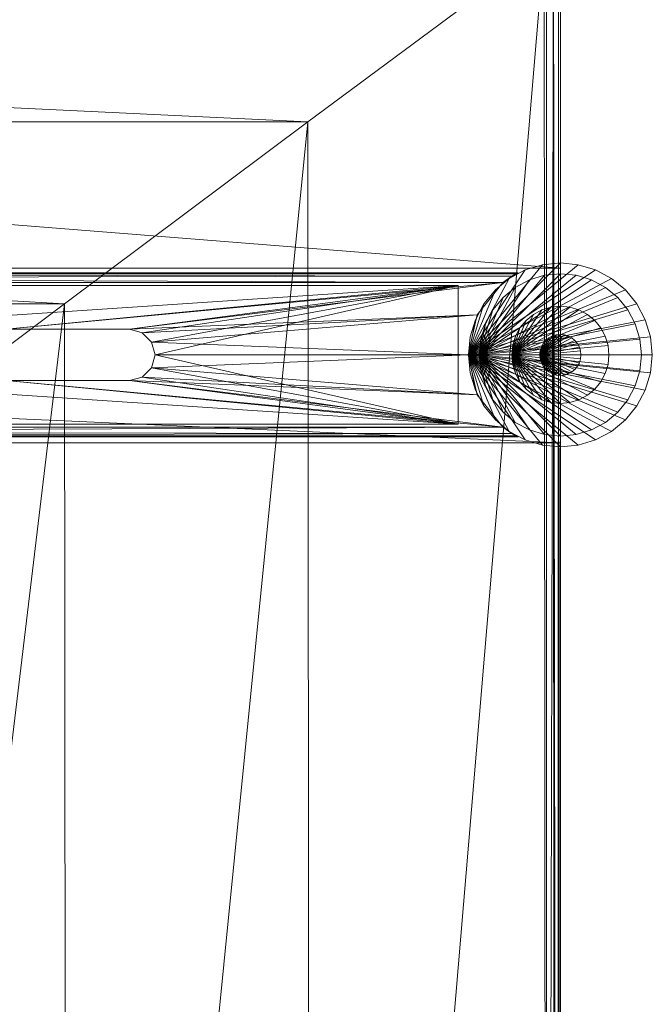
# Model space of a CAD drawing. Units: inches. Extents: x -50 to 237, y 0 to 821.
# Drawn here: x 233 to 237, y 629 to 635 of the extents above; entities that cross this region are included whole.
import ezdxf

# ---------------------------------------------------------------- set-up
doc = ezdxf.new("R2010")
doc.units = ezdxf.units.IN
doc.header["$MEASUREMENT"] = 0
doc.layers.add('CET Default', color=7, linetype='Continuous')

# ---------------------------------------------------------------- blocks, each defined once
blk = doc.blocks.new('*C192')
at = {"layer": 'CET Default', "linetype": 'Continuous', "lineweight": 0}
mesh = blk.add_polyface(dxfattribs=at)
corners = [(0.0847, -5.9376, 16.8346), (0.0376, -5.875, 16.8057), (0.0415, -23.968, 16.8093), (0.0172, -5.875, 16.7796), (0.0108, -23.9259, 16.7672), (0.0044, -5.875, 16.7491), (0, -23.875, 16.7163), (0, -5.875, 16.7163), (0.0847, -23.9364, 16.8346), (0.0168, -23.9375, 11.8057), (0.0625, -23.9833, 11.8057), (0.0803, -23.9917, 16.7705), (0.125, -24, 11.8057), (0.125, -24, 16.7257), (0, -23.875, 11.8057), (0, -20.9045, 14.3057), (0, -21.969, 14.3057), (0, -21.969, 11.8057), (0, -5.875, 11.8057), (0, -20.9045, 11.8057), (24, -5.875, 16.7163), (24, -5.875, 11.8057), (23.9624, -5.875, 16.8057), (23.9956, -5.875, 16.7491), (23.9828, -5.875, 16.7796), (23.9585, -23.968, 16.8093), (23.9153, -23.9363, 16.8346), (0.0985, -23.9272, 16.8393), (23.9015, -23.9272, 16.8393), (23.9197, -23.9917, 16.7705), (23.875, -24, 16.7257), (1.5249, -7.0067, 17.2919), (1.5374, -22.859, 17.2956), (3.0086, -8.1159, 17.6965), (3.0195, -21.7509, 17.6992), (4.5212, -9.2537, 18.0419), (4.5305, -20.6144, 18.0438), (6.0481, -10.4077, 18.3238), (6.0555, -19.4616, 18.325), (7.5746, -11.5659, 18.54), (7.5801, -18.3049, 18.5406), (9.0856, -12.7155, 18.6907), (9.0892, -17.1568, 18.691), (10.5659, -13.8436, 18.7778), (10.5676, -16.03, 18.7778), (12, -14.9375, 18.8057), (22.4626, -22.859, 17.2956), (20.9805, -21.7509, 17.6992), (19.4696, -20.6144, 18.0438), (17.9445, -19.4616, 18.325), (16.4199, -18.3049, 18.5406), (14.9108, -17.1568, 18.691), (13.4324, -16.03, 18.7778), (23.9153, -5.9376, 16.8346), (22.4751, -7.0067, 17.2919), (20.9914, -8.1159, 17.6965), (19.4788, -9.2536, 18.0419), (17.9519, -10.4077, 18.3238), (16.4254, -11.5659, 18.54), (14.9144, -12.7154, 18.6907), (13.4341, -13.8436, 18.7778), (23.9892, -23.9259, 16.7672), (24, -23.875, 16.7163), (23.875, -24, 11.8057), (24, -20.9045, 14.3057), (24, -21.969, 14.3057), (24, -23.875, 11.8057), (24, -21.969, 11.8057), (24, -20.9045, 11.8057), (23.9375, -23.9832, 11.8057), (23.9833, -23.9375, 11.8057)]
mesh.append_faces([[corners[k] for k in face] for face in [(0, 1, 2, 0), (2, 1, 3, 2), (2, 3, 4, 2), (4, 3, 5, 4), (4, 5, 6, 4), (6, 5, 7, 6), (2, 8, 0, 2), (4, 9, 2, 4), (2, 9, 10, 2), (2, 10, 11, 2), (11, 10, 12, 11), (11, 12, 13, 11), (6, 14, 4, 6), (4, 14, 9, 4), (8, 27, 0, 8), (43, 44, 45, 43), (44, 52, 45, 44), (26, 53, 28, 26), (52, 60, 45, 52), (26, 25, 53, 26), (53, 25, 22, 53), (22, 25, 24, 22), (24, 25, 61, 24), (24, 61, 23, 24), (23, 61, 62, 23), (23, 62, 20, 23), (29, 69, 25, 29), (25, 69, 70, 25), (25, 70, 61, 25), (61, 70, 66, 61), (61, 66, 62, 61), (30, 63, 29, 30), (29, 63, 69, 29), (43, 45, 60, 43)]])
mesh.append_faces([[corners[k] for k in face] for face in [(12, 14, 66, 12)]], dxfattribs={"vtx0": -1, "vtx1": -1, "vtx2": -1, "vtx3": -1})
mesh.append_faces([[corners[k] for k in face] for face in [(7, 15, 6, 7), (6, 16, 14, 6), (7, 20, 18, 7), (64, 62, 65, 64), (12, 66, 63, 12)]], dxfattribs={"vtx0": -1, "vtx1": -1, "vtx3": -1})
mesh.append_faces([[corners[k] for k in face] for face in [(6, 15, 16, 6), (64, 20, 62, 64), (65, 62, 66, 65), (12, 9, 14, 12), (66, 14, 17, 66), (63, 66, 70, 63)]], dxfattribs={"vtx0": -1, "vtx2": -1, "vtx3": -1})
mesh.append_faces([[corners[k] for k in face] for face in [(14, 16, 17, 14), (15, 18, 19, 15), (5, 1, 7, 5), (18, 20, 21, 18), (23, 22, 24, 23), (8, 25, 26, 8), (27, 26, 28, 27), (25, 11, 29, 25), (29, 13, 30, 29), (31, 27, 32, 31), (33, 32, 34, 33), (35, 34, 36, 35), (37, 36, 38, 37), (39, 38, 40, 39), (41, 40, 42, 41), (43, 42, 44, 43), (32, 28, 46, 32), (34, 46, 47, 34), (36, 47, 48, 36), (38, 48, 49, 38), (40, 49, 50, 40), (42, 50, 51, 42), (44, 51, 52, 44), (28, 54, 46, 28), (46, 55, 47, 46), (47, 56, 48, 47), (48, 57, 49, 48), (49, 58, 50, 49), (50, 59, 51, 50), (51, 60, 52, 51), (30, 12, 63, 30), (65, 66, 67, 65), (53, 1, 0, 53), (31, 55, 54, 31), (55, 35, 56, 55), (57, 35, 37, 57), (58, 37, 39, 58), (41, 60, 59, 41), (66, 17, 67, 66), (63, 70, 69, 63), (68, 18, 21, 68), (64, 19, 68, 64), (65, 15, 64, 65), (67, 16, 65, 67)]], dxfattribs={"vtx0": -1, "vtx3": -1})
mesh.append_faces([[corners[k] for k in face] for face in [(20, 22, 23, 20), (2, 25, 8, 2), (8, 26, 27, 8), (2, 11, 25, 2), (0, 27, 31, 0), (31, 32, 33, 31), (33, 34, 35, 33), (35, 36, 37, 35), (37, 38, 39, 37), (39, 40, 41, 39), (41, 42, 43, 41), (27, 28, 32, 27), (32, 46, 34, 32), (34, 47, 36, 34), (36, 48, 38, 36), (38, 49, 40, 38), (40, 50, 42, 40), (42, 51, 44, 42), (13, 12, 30, 13), (22, 1, 53, 22), (33, 55, 31, 33), (33, 35, 55, 33), (56, 35, 57, 56), (57, 37, 58, 57), (43, 60, 41, 43), (10, 9, 12, 10), (19, 18, 68, 19), (15, 19, 64, 15), (16, 15, 65, 16), (17, 16, 67, 17)]], dxfattribs={"vtx1": -1})
mesh.append_faces([[corners[k] for k in face] for face in [(7, 18, 15, 7), (7, 1, 20, 7), (21, 20, 64, 21)]], dxfattribs={"vtx1": -1, "vtx2": -1})
mesh.append_faces([[corners[k] for k in face] for face in [(5, 3, 1, 5), (1, 22, 20, 1), (29, 11, 13, 29), (28, 53, 54, 28), (46, 54, 55, 46), (47, 55, 56, 47), (48, 56, 57, 48), (49, 57, 58, 49), (50, 58, 59, 50), (51, 59, 60, 51), (64, 68, 21, 64), (53, 0, 31, 53), (31, 54, 53, 31), (58, 39, 41, 58), (41, 59, 58, 41)]], dxfattribs={"vtx2": -1})
mesh = blk.add_polyface(dxfattribs=at)
corners = [(0.5492, -21.3312, 0.3963), (0.56, -21.4405, 14.3025), (0.56, -21.4405, 0.3963), (0.5492, -21.3312, 14.3025), (0.5174, -21.2262, 0.3963), (0.5174, -21.2262, 14.3025), (0.4656, -21.1294, 0.3963), (0.4656, -21.1294, 14.3025), (0.396, -21.0445, 0.3963), (0.396, -21.0445, 14.3025), (0.3111, -20.9749, 0.3963), (0.3111, -20.9749, 14.3025), (0.2143, -20.9231, 0.3963), (0.2143, -20.9231, 14.3025), (0.1093, -20.8913, 0.3963), (0.1093, -20.8913, 14.3025), (0, -20.8805, 0.3963), (0, -20.8805, 14.3025), (-0.1092, -20.8913, 0.3963), (-0.1092, -20.8913, 14.3025), (-0.2143, -20.9231, 0.3963), (-0.2143, -20.9231, 14.3025), (-0.3111, -20.9749, 0.3963), (-0.3111, -20.9749, 14.3025), (-0.396, -21.0445, 0.3963), (-0.396, -21.0445, 14.3025), (-0.4656, -21.1294, 0.3963), (-0.4656, -21.1294, 14.3025), (-0.5174, -21.2262, 0.3963), (-0.5174, -21.2262, 14.3025), (-0.5492, -21.3312, 0.3963), (-0.5492, -21.3312, 14.3025), (-0.56, -21.4405, 0.3963), (-0.56, -21.4405, 14.3025), (-0.5492, -21.5497, 0.3963), (-0.5492, -21.5497, 14.3025), (-0.5174, -21.6548, 0.3963), (-0.5174, -21.6548, 14.3025), (-0.4656, -21.7516, 0.3963), (-0.4656, -21.7516, 14.3025), (-0.396, -21.8365, 0.3963), (-0.396, -21.8365, 14.3025), (-0.3111, -21.9061, 0.3963), (-0.3111, -21.9061, 14.3025), (-0.2143, -21.9579, 0.3963), (-0.2143, -21.9579, 14.3025), (-0.1092, -21.9897, 0.3963), (-0.1092, -21.9897, 14.3025), (0, -22.0005, 0.3963), (0, -22.0005, 14.3025), (0.1093, -21.9897, 0.3963), (0.1093, -21.9897, 14.3025), (0.2143, -21.9579, 0.3963), (0.2143, -21.9579, 14.3025), (0.3111, -21.9061, 0.3963), (0.3111, -21.9061, 14.3025), (0.396, -21.8365, 0.3963), (0.396, -21.8365, 14.3025), (0.4656, -21.7516, 0.3963), (0.4656, -21.7516, 14.3025), (0.5174, -21.6548, 0.3963), (0.5174, -21.6548, 14.3025), (0.5492, -21.5497, 0.3963), (0.5492, -21.5497, 14.3025)]
mesh.append_faces([[corners[k] for k in face] for face in [(1, 5, 7, 1), (1, 7, 9, 1), (1, 9, 11, 1), (1, 11, 13, 1), (1, 13, 15, 1), (1, 15, 17, 1), (1, 17, 19, 1), (1, 19, 21, 1), (1, 21, 23, 1), (1, 23, 25, 1), (1, 25, 27, 1), (1, 27, 29, 1), (1, 29, 31, 1), (1, 31, 33, 1), (1, 33, 35, 1), (1, 35, 37, 1), (1, 37, 39, 1), (1, 39, 41, 1), (1, 41, 43, 1), (1, 43, 45, 1), (1, 45, 47, 1), (1, 47, 49, 1), (1, 49, 51, 1), (1, 51, 53, 1), (1, 53, 55, 1), (1, 55, 57, 1), (1, 57, 59, 1), (1, 59, 61, 1)]], dxfattribs={"vtx0": -1, "vtx2": -1, "vtx3": -1})
mesh.append_faces([[corners[k] for k in face] for face in [(0, 1, 2, 0), (4, 3, 0, 4), (6, 5, 4, 6), (8, 7, 6, 8), (10, 9, 8, 10), (12, 11, 10, 12), (14, 13, 12, 14), (16, 15, 14, 16), (18, 17, 16, 18), (20, 19, 18, 20), (22, 21, 20, 22), (24, 23, 22, 24), (26, 25, 24, 26), (28, 27, 26, 28), (30, 29, 28, 30), (32, 31, 30, 32), (34, 33, 32, 34), (36, 35, 34, 36), (38, 37, 36, 38), (40, 39, 38, 40), (42, 41, 40, 42), (44, 43, 42, 44), (46, 45, 44, 46), (48, 47, 46, 48), (50, 49, 48, 50), (52, 51, 50, 52), (54, 53, 52, 54), (56, 55, 54, 56), (58, 57, 56, 58), (60, 59, 58, 60), (1, 61, 63, 1), (62, 61, 60, 62), (2, 63, 62, 2)]], dxfattribs={"vtx0": -1, "vtx3": -1})
mesh.append_faces([[corners[k] for k in face] for face in [(62, 60, 2, 62)]], dxfattribs={"vtx1": -1})
mesh.append_faces([[corners[k] for k in face] for face in [(6, 4, 2, 6), (8, 6, 2, 8), (10, 8, 2, 10), (12, 10, 2, 12), (14, 12, 2, 14), (16, 14, 2, 16), (18, 16, 2, 18), (20, 18, 2, 20), (22, 20, 2, 22), (24, 22, 2, 24), (26, 24, 2, 26), (28, 26, 2, 28), (30, 28, 2, 30), (32, 30, 2, 32), (34, 32, 2, 34), (36, 34, 2, 36), (38, 36, 2, 38), (40, 38, 2, 40), (42, 40, 2, 42), (44, 42, 2, 44), (46, 44, 2, 46), (48, 46, 2, 48), (50, 48, 2, 50), (52, 50, 2, 52), (54, 52, 2, 54), (56, 54, 2, 56), (58, 56, 2, 58), (60, 58, 2, 60)]], dxfattribs={"vtx1": -1, "vtx2": -1})
mesh.append_faces([[corners[k] for k in face] for face in [(0, 3, 1, 0), (4, 0, 2, 4), (1, 3, 5, 1), (4, 5, 3, 4), (6, 7, 5, 6), (8, 9, 7, 8), (10, 11, 9, 10), (12, 13, 11, 12), (14, 15, 13, 14), (16, 17, 15, 16), (18, 19, 17, 18), (20, 21, 19, 20), (22, 23, 21, 22), (24, 25, 23, 24), (26, 27, 25, 26), (28, 29, 27, 28), (30, 31, 29, 30), (32, 33, 31, 32), (34, 35, 33, 34), (36, 37, 35, 36), (38, 39, 37, 38), (40, 41, 39, 40), (42, 43, 41, 42), (44, 45, 43, 44), (46, 47, 45, 46), (48, 49, 47, 48), (50, 51, 49, 50), (52, 53, 51, 52), (54, 55, 53, 54), (56, 57, 55, 56), (58, 59, 57, 58), (60, 61, 59, 60), (62, 63, 61, 62), (2, 1, 63, 2)]], dxfattribs={"vtx2": -1})
mesh = blk.add_polyface(dxfattribs=at)
corners = [(0.4846, -21.3441, 0.365), (0.4941, -21.4405, 0.3963), (0.4941, -21.4405, 0.365), (0.4846, -21.3441, 0.3963), (0.4565, -21.2514, 0.365), (0.4565, -21.2514, 0.3963), (0.4108, -21.166, 0.365), (0.4108, -21.166, 0.3963), (0.3494, -21.0911, 0.365), (0.3494, -21.0911, 0.3963), (0.2745, -21.0297, 0.365), (0.2745, -21.0297, 0.3963), (0.1891, -20.984, 0.365), (0.1891, -20.984, 0.3963), (0.0964, -20.9559, 0.365), (0.0964, -20.9559, 0.3963), (0, -20.9464, 0.365), (0, -20.9464, 0.3963), (-0.0964, -20.9559, 0.365), (-0.0964, -20.9559, 0.3963), (-0.1891, -20.984, 0.365), (-0.1891, -20.984, 0.3963), (-0.2745, -21.0297, 0.365), (-0.2745, -21.0297, 0.3963), (-0.3494, -21.0911, 0.365), (-0.3494, -21.0911, 0.3963), (-0.4108, -21.166, 0.365), (-0.4108, -21.166, 0.3963), (-0.4565, -21.2514, 0.365), (-0.4565, -21.2514, 0.3963), (-0.4846, -21.3441, 0.365), (-0.4846, -21.3441, 0.3963), (-0.4941, -21.4405, 0.365), (-0.4941, -21.4405, 0.3963), (-0.4846, -21.5369, 0.365), (-0.4846, -21.5369, 0.3963), (-0.4565, -21.6296, 0.365), (-0.4565, -21.6296, 0.3963), (-0.4108, -21.715, 0.365), (-0.4108, -21.715, 0.3963), (-0.3494, -21.7899, 0.365), (-0.3494, -21.7899, 0.3963), (-0.2745, -21.8513, 0.365), (-0.2745, -21.8513, 0.3963), (-0.1891, -21.897, 0.365), (-0.1891, -21.897, 0.3963), (-0.0964, -21.9251, 0.365), (-0.0964, -21.9251, 0.3963), (0, -21.9346, 0.365), (0, -21.9346, 0.3963), (0.0964, -21.9251, 0.365), (0.0964, -21.9251, 0.3963), (0.1891, -21.897, 0.365), (0.1891, -21.897, 0.3963), (0.2745, -21.8513, 0.365), (0.2745, -21.8513, 0.3963), (0.3494, -21.7899, 0.365), (0.3494, -21.7899, 0.3963), (0.4108, -21.715, 0.365), (0.4108, -21.715, 0.3963), (0.4565, -21.6296, 0.365), (0.4565, -21.6296, 0.3963), (0.4846, -21.5369, 0.365), (0.4846, -21.5369, 0.3963)]
mesh.append_faces([[corners[k] for k in face] for face in [(1, 5, 7, 1), (1, 7, 9, 1), (1, 9, 11, 1), (1, 11, 13, 1), (1, 13, 15, 1), (1, 15, 17, 1), (1, 17, 19, 1), (1, 19, 21, 1), (1, 21, 23, 1), (1, 23, 25, 1), (1, 25, 27, 1), (1, 27, 29, 1), (1, 29, 31, 1), (1, 31, 33, 1), (1, 33, 35, 1), (1, 35, 37, 1), (1, 37, 39, 1), (1, 39, 41, 1), (1, 41, 43, 1), (1, 43, 45, 1), (1, 45, 47, 1), (1, 47, 49, 1), (1, 49, 51, 1), (1, 51, 53, 1), (1, 53, 55, 1), (1, 55, 57, 1), (1, 57, 59, 1), (1, 59, 61, 1)]], dxfattribs={"vtx0": -1, "vtx2": -1, "vtx3": -1})
mesh.append_faces([[corners[k] for k in face] for face in [(0, 1, 2, 0), (4, 3, 0, 4), (6, 5, 4, 6), (8, 7, 6, 8), (10, 9, 8, 10), (12, 11, 10, 12), (14, 13, 12, 14), (16, 15, 14, 16), (18, 17, 16, 18), (20, 19, 18, 20), (22, 21, 20, 22), (24, 23, 22, 24), (26, 25, 24, 26), (28, 27, 26, 28), (30, 29, 28, 30), (32, 31, 30, 32), (34, 33, 32, 34), (36, 35, 34, 36), (38, 37, 36, 38), (40, 39, 38, 40), (42, 41, 40, 42), (44, 43, 42, 44), (46, 45, 44, 46), (48, 47, 46, 48), (50, 49, 48, 50), (52, 51, 50, 52), (54, 53, 52, 54), (56, 55, 54, 56), (58, 57, 56, 58), (60, 59, 58, 60), (1, 61, 63, 1), (62, 61, 60, 62), (2, 63, 62, 2)]], dxfattribs={"vtx0": -1, "vtx3": -1})
mesh.append_faces([[corners[k] for k in face] for face in [(62, 60, 2, 62)]], dxfattribs={"vtx1": -1})
mesh.append_faces([[corners[k] for k in face] for face in [(6, 4, 2, 6), (8, 6, 2, 8), (10, 8, 2, 10), (12, 10, 2, 12), (14, 12, 2, 14), (16, 14, 2, 16), (18, 16, 2, 18), (20, 18, 2, 20), (22, 20, 2, 22), (24, 22, 2, 24), (26, 24, 2, 26), (28, 26, 2, 28), (30, 28, 2, 30), (32, 30, 2, 32), (34, 32, 2, 34), (36, 34, 2, 36), (38, 36, 2, 38), (40, 38, 2, 40), (42, 40, 2, 42), (44, 42, 2, 44), (46, 44, 2, 46), (48, 46, 2, 48), (50, 48, 2, 50), (52, 50, 2, 52), (54, 52, 2, 54), (56, 54, 2, 56), (58, 56, 2, 58), (60, 58, 2, 60)]], dxfattribs={"vtx1": -1, "vtx2": -1})
mesh.append_faces([[corners[k] for k in face] for face in [(0, 3, 1, 0), (4, 0, 2, 4), (1, 3, 5, 1), (4, 5, 3, 4), (6, 7, 5, 6), (8, 9, 7, 8), (10, 11, 9, 10), (12, 13, 11, 12), (14, 15, 13, 14), (16, 17, 15, 16), (18, 19, 17, 18), (20, 21, 19, 20), (22, 23, 21, 22), (24, 25, 23, 24), (26, 27, 25, 26), (28, 29, 27, 28), (30, 31, 29, 30), (32, 33, 31, 32), (34, 35, 33, 34), (36, 37, 35, 36), (38, 39, 37, 38), (40, 41, 39, 40), (42, 43, 41, 42), (44, 45, 43, 44), (46, 47, 45, 46), (48, 49, 47, 48), (50, 51, 49, 50), (52, 53, 51, 52), (54, 55, 53, 54), (56, 57, 55, 56), (58, 59, 57, 58), (60, 61, 59, 60), (62, 63, 61, 62), (2, 1, 63, 2)]], dxfattribs={"vtx2": -1})
mesh = blk.add_polyface(dxfattribs=at)
corners = [(2.625, -21.2845, 14.24), (0.3504, -21.0005, 14.24), (0.5067, -21.1963, 14.2401), (2.4899, -21.3625, 14.2401), (0.5625, -21.4405, 14.2401), (2.4899, -21.5185, 14.2401), (0.5067, -21.6847, 14.2401), (2.625, -21.5965, 14.24), (0.3504, -21.8805, 14.24), (0.6225, -21.0186, 14.1619), (2.469, -21.4405, 14.1619), (0.6225, -21.8624, 14.1619), (2.4899, -21.5185, 14.1619), (2.547, -21.3054, 14.1619), (2.4899, -21.3625, 14.1619), (2.625, -21.5965, 11.74), (0.3504, -21.8805, 11.74), (0.5067, -21.6847, 11.74), (2.4899, -21.5185, 11.74), (0.5625, -21.4405, 11.74), (2.4899, -21.3625, 11.74), (0.5067, -21.1963, 11.74), (2.625, -21.2845, 11.74), (0.3504, -21.0005, 11.74), (0.2577, -21.9405, 11.8001), (0.2577, -21.9405, 14.18), (0.2615, -21.9385, 11.7848), (0.2615, -21.9385, 14.1953), (0.2709, -21.9335, 11.7719), (0.2709, -21.9335, 14.2082), (0.2954, -21.9192, 14.2259), (0.2954, -21.9192, 11.7542), (0.2954, -20.9618, 14.2259), (0.2954, -20.9618, 11.7542), (0.2709, -20.9475, 14.2082), (0.2709, -20.9475, 11.7719), (0.2615, -20.9425, 11.7848), (0.2615, -20.9425, 14.1953), (0.2577, -20.9405, 11.8001), (0.2577, -20.9405, 14.18), (0.6225, -21.0186, 11.8181), (0.6225, -21.8624, 11.8181), (2.469, -21.4405, 11.8181), (2.4899, -21.3625, 11.8181), (2.547, -21.3054, 11.8181), (2.4899, -21.5185, 11.8181)]
mesh.append_faces([[corners[k] for k in face] for face in [(9, 10, 11, 9), (41, 42, 40, 41)]], dxfattribs={"vtx0": -1, "vtx1": -1, "vtx3": -1})
mesh.append_faces([[corners[k] for k in face] for face in [(0, 1, 2, 0), (3, 2, 4, 3), (5, 4, 6, 5), (7, 6, 8, 7), (11, 10, 12, 11), (9, 13, 14, 9), (9, 14, 10, 9), (15, 16, 17, 15), (18, 17, 19, 18), (20, 19, 21, 20), (22, 21, 23, 22), (40, 42, 43, 40), (40, 43, 44, 40), (41, 45, 42, 41)]], dxfattribs={"vtx0": -1, "vtx2": -1, "vtx3": -1})
mesh.append_faces([[corners[k] for k in face] for face in [(26, 25, 27, 26), (28, 27, 29, 28), (30, 16, 31, 30), (16, 6, 17, 16), (19, 6, 4, 19), (21, 4, 2, 21), (1, 33, 23, 1), (33, 34, 35, 33), (36, 34, 37, 36), (38, 37, 39, 38), (40, 11, 41, 40)]], dxfattribs={"vtx0": -1, "vtx3": -1})
mesh.append_faces([[corners[k] for k in face] for face in [(24, 25, 26, 24), (26, 27, 28, 26), (8, 16, 30, 8), (8, 6, 16, 8), (17, 6, 19, 17), (19, 4, 21, 19), (32, 33, 1, 32), (32, 34, 33, 32), (35, 34, 36, 35), (36, 37, 38, 36), (9, 11, 40, 9)]], dxfattribs={"vtx1": -1})
mesh.append_faces([[corners[k] for k in face] for face in [(28, 29, 30, 28), (30, 31, 28, 30), (21, 2, 1, 21), (1, 23, 21, 1)]], dxfattribs={"vtx2": -1})
mesh = blk.add_polyface(dxfattribs=at)
corners = [(2.625, -21.2845, 14.24), (0.5067, -21.1963, 14.2401), (2.547, -21.3054, 14.2401), (2.4899, -21.3625, 14.2401), (0.5625, -21.4405, 14.2401), (2.469, -21.4405, 14.2401), (2.4899, -21.5185, 14.2401), (0.5067, -21.6847, 14.2401), (2.547, -21.5756, 14.2401), (2.625, -21.5965, 14.24), (0.3504, -21.8805, 14.24), (3.375, -21.5965, 14.24), (0.6225, -21.8624, 14.1619), (2.4899, -21.5185, 14.1619), (2.547, -21.5756, 14.1619), (0.6225, -21.0186, 14.1619), (3.375, -21.2845, 14.1619), (2.625, -21.2845, 14.1619), (2.547, -21.3054, 14.1619), (2.625, -21.5965, 14.1619), (3.375, -21.5965, 14.1619), (2.625, -21.5965, 11.74), (0.5067, -21.6847, 11.74), (2.547, -21.5756, 11.74), (2.4899, -21.5185, 11.74), (0.5625, -21.4405, 11.74), (2.469, -21.4405, 11.74), (2.4899, -21.3625, 11.74), (0.5067, -21.1963, 11.74), (2.547, -21.3054, 11.74), (2.625, -21.2845, 11.74), (0.3504, -21.0005, 11.74), (3.375, -21.2845, 11.74), (0.3504, -21.0005, 14.24), (7.4995, -20.9705, 14.232), (0.2954, -20.9618, 14.2259), (7.4995, -20.9485, 14.2101), (0.2709, -20.9475, 14.2082), (0.2615, -20.9425, 14.1953), (7.4995, -20.9405, 14.18), (0.2577, -20.9405, 14.18), (0.2577, -21.9405, 14.18), (7.4995, -21.9405, 14.18), (0.2615, -21.9385, 14.1953), (7.4995, -21.9325, 14.2101), (0.2709, -21.9335, 14.2082), (0.2954, -21.9192, 14.2259), (7.4995, -21.9105, 14.232), (0.2577, -21.9405, 11.8001), (0.3504, -21.8805, 11.74), (7.4995, -21.9105, 11.7481), (0.2954, -21.9192, 11.7542), (7.4995, -21.9325, 11.77), (0.2709, -21.9335, 11.7719), (0.2615, -21.9385, 11.7848), (7.4995, -21.9405, 11.8001), (0.2577, -20.9405, 11.8001), (7.4995, -20.9405, 11.8001), (0.2615, -20.9425, 11.7848), (7.4995, -20.9485, 11.77), (0.2709, -20.9475, 11.7719), (0.2954, -20.9618, 11.7542), (7.4995, -20.9705, 11.7481), (0.6225, -21.8624, 11.8181), (3.375, -21.5965, 11.8181), (2.625, -21.5965, 11.8181), (2.547, -21.5756, 11.8181), (2.4899, -21.5185, 11.8181), (2.547, -21.3054, 11.8181), (2.625, -21.2845, 11.8181), (0.6225, -21.0186, 11.8181), (3.375, -21.2845, 11.8181)]
mesh.append_faces([[corners[k] for k in face] for face in [(33, 34, 35, 33), (35, 36, 37, 35), (37, 36, 38, 37), (38, 39, 40, 38), (41, 42, 43, 41), (43, 44, 45, 43), (45, 44, 46, 45), (46, 47, 10, 46), (49, 50, 51, 49), (51, 52, 53, 51), (53, 52, 54, 53), (54, 55, 48, 54), (56, 57, 58, 56), (58, 59, 60, 58), (60, 59, 61, 60), (61, 62, 31, 61)]])
mesh.append_faces([[corners[k] for k in face] for face in [(0, 1, 2, 0), (2, 1, 3, 2), (3, 4, 5, 3), (5, 4, 6, 5), (6, 7, 8, 6), (8, 7, 9, 8), (9, 10, 11, 9), (21, 22, 23, 21), (23, 22, 24, 23), (24, 25, 26, 24), (26, 25, 27, 26), (27, 28, 29, 27), (29, 28, 30, 29), (30, 31, 32, 30)]], dxfattribs={"vtx0": -1, "vtx1": -1, "vtx3": -1})
mesh.append_faces([[corners[k] for k in face] for face in [(12, 13, 14, 12), (15, 16, 17, 15), (12, 19, 20, 12), (63, 64, 65, 63), (63, 66, 67, 63), (70, 69, 71, 70)]], dxfattribs={"vtx0": -1, "vtx2": -1, "vtx3": -1})
mesh.append_faces([[corners[k] for k in face] for face in [(48, 42, 41, 48), (40, 57, 56, 40)]], dxfattribs={"vtx0": -1, "vtx3": -1})
mesh.append_faces([[corners[k] for k in face] for face in [(17, 18, 15, 17), (14, 19, 12, 14), (65, 66, 63, 65), (68, 69, 70, 68)]], dxfattribs={"vtx1": -1, "vtx2": -1})
mesh = blk.add_polyface(dxfattribs=at)
corners = [(7.4995, -21.0005, 14.24), (3.375, -21.2845, 14.24), (4.625, -21.2842, 14.24), (5.375, -21.2842, 14.24), (4.625, -21.5967, 14.24), (7.4995, -21.8805, 14.24), (5.375, -21.5967, 14.24), (5.4531, -21.5758, 14.2401), (5.4531, -21.3052, 14.2401), (5.4531, -21.5758, 14.1619), (5.5103, -21.5186, 14.1619), (5.5103, -21.5186, 14.2401), (5.5313, -21.4405, 14.1619), (5.5313, -21.4405, 14.2401), (5.5103, -21.3624, 14.1619), (5.5103, -21.3624, 14.2401), (5.4531, -21.3052, 14.1619), (5.375, -21.2842, 14.1619), (5.4531, -21.3052, 11.8181), (5.375, -21.2842, 11.74), (5.4531, -21.3052, 11.74), (5.5103, -21.3624, 11.8181), (5.5103, -21.3624, 11.74), (5.5313, -21.4405, 11.8181), (5.5313, -21.4405, 11.74), (5.5103, -21.5186, 11.8181), (5.5103, -21.5186, 11.74), (5.4531, -21.5758, 11.8181), (5.4531, -21.5758, 11.74), (5.375, -21.5967, 11.8181), (7.4995, -21.8624, 14.1619), (4.625, -21.5967, 14.1619), (5.375, -21.5967, 14.1619), (7.4995, -21.0186, 14.1619), (7.4995, -21.8805, 11.74), (3.375, -21.5965, 11.74), (4.625, -21.5967, 11.74), (5.375, -21.5967, 11.74), (4.625, -21.2842, 11.74), (7.4995, -21.0005, 11.74), (7.4995, -20.9705, 14.232), (0.3504, -21.0005, 14.24), (7.4995, -21.9405, 11.8001), (7.4995, -21.9405, 14.18), (0.2577, -21.9405, 11.8001), (7.4995, -21.9105, 11.7481), (0.3504, -21.8805, 11.74), (7.4995, -20.9405, 14.18), (7.4995, -20.9405, 11.8001), (0.2577, -20.9405, 14.18), (7.4995, -21.8624, 11.8181), (0.6225, -21.8624, 14.1619), (7.4995, -21.0186, 11.8181), (0.6225, -21.0186, 11.8181), (4.625, -21.2842, 11.8181), (5.375, -21.2842, 11.8181)]
mesh.append_faces([[corners[k] for k in face] for face in [(0, 40, 41, 0), (34, 45, 46, 34)]])
mesh.append_faces([[corners[k] for k in face] for face in [(0, 1, 2, 0), (34, 35, 36, 34)]], dxfattribs={"vtx0": -1, "vtx1": -1, "vtx2": -1, "vtx3": -1})
mesh.append_faces([[corners[k] for k in face] for face in [(4, 5, 6, 4), (6, 5, 7, 6), (38, 39, 19, 38), (19, 39, 20, 19)]], dxfattribs={"vtx0": -1, "vtx1": -1, "vtx3": -1})
mesh.append_faces([[corners[k] for k in face] for face in [(0, 2, 3, 0), (30, 31, 32, 30), (34, 36, 37, 34), (52, 54, 55, 52)]], dxfattribs={"vtx0": -1, "vtx2": -1, "vtx3": -1})
mesh.append_faces([[corners[k] for k in face] for face in [(9, 6, 7, 9), (10, 7, 11, 10), (12, 11, 13, 12), (14, 13, 15, 14), (16, 15, 8, 16), (18, 19, 20, 18), (21, 20, 22, 21), (23, 22, 24, 23), (25, 24, 26, 25), (27, 26, 28, 27)]], dxfattribs={"vtx0": -1, "vtx3": -1})
mesh.append_faces([[corners[k] for k in face] for face in [(9, 7, 10, 9), (10, 11, 12, 10), (12, 13, 14, 12), (14, 15, 16, 14), (16, 8, 17, 16), (18, 20, 21, 18), (21, 22, 23, 21), (23, 24, 25, 23), (25, 26, 27, 25), (27, 28, 29, 27), (42, 43, 44, 42), (47, 48, 49, 47), (30, 50, 51, 30), (52, 33, 53, 52)]], dxfattribs={"vtx1": -1})
mesh.append_faces([[corners[k] for k in face] for face in [(3, 8, 0, 3), (9, 10, 30, 9), (16, 17, 33, 16), (37, 28, 34, 37), (18, 21, 52, 18), (27, 29, 50, 27)]], dxfattribs={"vtx1": -1, "vtx2": -1})
mesh = blk.add_polyface(dxfattribs=at)
corners = [(3.375, -21.5965, 14.24), (0.3504, -21.8805, 14.24), (7.4995, -21.8805, 14.24), (0.6225, -21.8624, 14.1619), (4.625, -21.5967, 14.1619), (7.4995, -21.8624, 14.1619), (3.453, -21.5756, 14.1619), (4.5469, -21.5758, 14.1619), (3.375, -21.5965, 14.1619), (3.5101, -21.5185, 14.1619), (3.453, -21.5756, 14.2401), (3.5101, -21.5185, 14.2401), (3.531, -21.4405, 14.1619), (3.531, -21.4405, 14.2401), (3.5101, -21.3625, 14.1619), (3.5101, -21.3625, 14.2401), (3.453, -21.3054, 14.1619), (3.453, -21.3054, 14.2401), (3.375, -21.2845, 14.1619), (3.375, -21.2845, 14.24), (3.375, -21.2845, 11.8181), (3.375, -21.2845, 11.74), (3.453, -21.3054, 11.8181), (3.453, -21.3054, 11.74), (3.5101, -21.3625, 11.8181), (3.5101, -21.3625, 11.74), (3.531, -21.4405, 11.8181), (3.531, -21.4405, 11.74), (3.5101, -21.5185, 11.8181), (3.5101, -21.5185, 11.74), (3.453, -21.5756, 11.8181), (3.453, -21.5756, 11.74), (3.375, -21.5965, 11.8181), (3.375, -21.5965, 11.74), (0.3504, -21.0005, 11.74), (7.4995, -21.0005, 11.74), (0.2954, -20.9618, 14.2259), (7.4995, -20.9705, 14.232), (7.4995, -20.9485, 14.2101), (0.2615, -20.9425, 14.1953), (7.4995, -20.9405, 14.18), (0.2615, -21.9385, 14.1953), (7.4995, -21.9405, 14.18), (7.4995, -21.9325, 14.2101), (0.2954, -21.9192, 14.2259), (7.4995, -21.9105, 14.232), (0.2954, -21.9192, 11.7542), (7.4995, -21.9105, 11.7481), (7.4995, -21.9325, 11.77), (0.2615, -21.9385, 11.7848), (7.4995, -21.9405, 11.8001), (0.2615, -20.9425, 11.7848), (7.4995, -20.9405, 11.8001), (7.4995, -20.9485, 11.77), (0.2954, -20.9618, 11.7542), (7.4995, -20.9705, 11.7481), (0.6225, -21.0186, 11.8181), (4.625, -21.2842, 11.8181), (7.4995, -21.0186, 11.8181), (4.5469, -21.3052, 11.8181)]
mesh.append_faces([[corners[k] for k in face] for face in [(36, 37, 38, 36), (39, 38, 40, 39), (41, 42, 43, 41), (44, 43, 45, 44), (1, 45, 2, 1), (46, 47, 48, 46), (49, 48, 50, 49), (51, 52, 53, 51), (54, 53, 55, 54), (34, 55, 35, 34)]])
mesh.append_faces([[corners[k] for k in face] for face in [(3, 4, 5, 3), (6, 7, 8, 6), (56, 57, 58, 56), (22, 59, 20, 22)]], dxfattribs={"vtx0": -1, "vtx1": -1, "vtx3": -1})
mesh.append_faces([[corners[k] for k in face] for face in [(0, 1, 2, 0), (21, 34, 35, 21)]], dxfattribs={"vtx0": -1, "vtx2": -1, "vtx3": -1})
mesh.append_faces([[corners[k] for k in face] for face in [(6, 0, 10, 6), (9, 10, 11, 9), (12, 11, 13, 12), (14, 13, 15, 14), (16, 15, 17, 16), (18, 17, 19, 18), (22, 21, 23, 22), (24, 23, 25, 24), (26, 25, 27, 26), (28, 27, 29, 28), (30, 29, 31, 30), (32, 31, 33, 32)]], dxfattribs={"vtx0": -1, "vtx3": -1})
mesh.append_faces([[corners[k] for k in face] for face in [(8, 0, 6, 8), (6, 10, 9, 6), (9, 11, 12, 9), (12, 13, 14, 12), (14, 15, 16, 14), (16, 17, 18, 16), (20, 21, 22, 20), (22, 23, 24, 22), (24, 25, 26, 24), (26, 27, 28, 26), (28, 29, 30, 28), (30, 31, 32, 30)]], dxfattribs={"vtx1": -1})
mesh.append_faces([[corners[k] for k in face] for face in [(6, 9, 7, 6), (22, 24, 59, 22)]], dxfattribs={"vtx1": -1, "vtx2": -1})
mesh = blk.add_polyface(dxfattribs=at)
corners = [(0.3504, -21.0005, 14.24), (3.375, -21.2845, 14.24), (7.4995, -21.0005, 14.24), (2.625, -21.2845, 14.24), (0.6225, -21.0186, 14.1619), (4.625, -21.2842, 14.1619), (3.375, -21.2845, 14.1619), (3.375, -21.5965, 14.1619), (4.625, -21.5967, 14.1619), (0.6225, -21.8624, 14.1619), (2.625, -21.5965, 14.24), (3.375, -21.5965, 14.24), (2.625, -21.5965, 14.1619), (3.375, -21.5965, 11.74), (2.625, -21.5965, 11.74), (3.375, -21.5965, 11.8181), (2.625, -21.5965, 11.8181), (2.625, -21.2845, 14.1619), (2.547, -21.3054, 14.1619), (2.547, -21.3054, 14.2401), (2.4899, -21.3625, 14.1619), (2.4899, -21.3625, 14.2401), (2.469, -21.4405, 14.1619), (2.469, -21.4405, 14.2401), (2.4899, -21.5185, 14.1619), (2.4899, -21.5185, 14.2401), (2.547, -21.5756, 14.1619), (2.547, -21.5756, 14.2401), (2.547, -21.5756, 11.8181), (2.547, -21.5756, 11.74), (2.4899, -21.5185, 11.8181), (2.4899, -21.5185, 11.74), (2.469, -21.4405, 11.8181), (2.469, -21.4405, 11.74), (2.4899, -21.3625, 11.8181), (2.4899, -21.3625, 11.74), (2.547, -21.3054, 11.8181), (2.547, -21.3054, 11.74), (2.625, -21.2845, 11.8181), (2.625, -21.2845, 11.74), (3.375, -21.2845, 11.74), (3.375, -21.2845, 11.8181), (0.3504, -21.8805, 11.74), (7.4995, -21.8805, 11.74), (7.4995, -21.8624, 11.8181), (0.6225, -21.8624, 11.8181), (0.6225, -21.0186, 11.8181), (7.4995, -21.0186, 14.1619), (4.625, -21.5967, 11.8181), (4.625, -21.2842, 11.8181)]
mesh.append_faces([[corners[k] for k in face] for face in [(4, 5, 6, 4), (7, 8, 9, 7), (45, 48, 15, 45), (41, 49, 46, 41)]], dxfattribs={"vtx0": -1, "vtx1": -1, "vtx2": -1, "vtx3": -1})
mesh.append_faces([[corners[k] for k in face] for face in [(0, 1, 2, 0), (1, 0, 3, 1), (42, 13, 43, 42), (13, 42, 14, 13)]], dxfattribs={"vtx0": -1, "vtx1": -1, "vtx3": -1})
mesh.append_faces([[corners[k] for k in face] for face in [(12, 11, 7, 12), (15, 14, 16, 15), (18, 3, 19, 18), (20, 19, 21, 20), (22, 21, 23, 22), (24, 23, 25, 24), (26, 25, 27, 26), (12, 27, 10, 12), (28, 14, 29, 28), (30, 29, 31, 30), (32, 31, 33, 32), (34, 33, 35, 34), (36, 35, 37, 36), (38, 37, 39, 38), (6, 3, 17, 6), (38, 40, 41, 38), (9, 44, 45, 9), (46, 47, 4, 46)]], dxfattribs={"vtx0": -1, "vtx3": -1})
mesh.append_faces([[corners[k] for k in face] for face in [(10, 11, 12, 10), (13, 14, 15, 13), (17, 3, 18, 17), (18, 19, 20, 18), (20, 21, 22, 20), (22, 23, 24, 22), (24, 25, 26, 24), (26, 27, 12, 26), (16, 14, 28, 16), (28, 29, 30, 28), (30, 31, 32, 30), (32, 33, 34, 32), (34, 35, 36, 34), (36, 37, 38, 36), (1, 3, 6, 1), (39, 40, 38, 39)]], dxfattribs={"vtx1": -1})
mesh = blk.add_polyface(dxfattribs=at)
corners = [(3.375, -21.5965, 14.24), (7.4995, -21.8805, 14.24), (4.625, -21.5967, 14.24), (5.375, -21.5967, 14.1619), (5.375, -21.5967, 14.24), (5.4531, -21.5758, 14.1619), (5.375, -21.2842, 14.1619), (5.4531, -21.3052, 14.2401), (5.375, -21.2842, 14.24), (5.375, -21.2842, 11.8181), (5.375, -21.2842, 11.74), (5.4531, -21.3052, 11.8181), (5.375, -21.5967, 11.8181), (5.4531, -21.5758, 11.74), (5.375, -21.5967, 11.74), (4.625, -21.5967, 14.1619), (4.625, -21.5967, 11.74), (4.625, -21.5967, 11.8181), (4.625, -21.2842, 14.1619), (4.625, -21.2842, 14.24), (4.5469, -21.3052, 14.1619), (4.5469, -21.3052, 14.2401), (4.4897, -21.3624, 14.1619), (4.4897, -21.3624, 14.2401), (4.4688, -21.4405, 14.1619), (4.4688, -21.4405, 14.2401), (4.4897, -21.5186, 14.1619), (4.4897, -21.5186, 14.2401), (4.5469, -21.5758, 14.1619), (4.5469, -21.5758, 14.2401), (4.5469, -21.5758, 11.8181), (4.5469, -21.5758, 11.74), (4.4897, -21.5186, 11.8181), (4.4897, -21.5186, 11.74), (4.4688, -21.4405, 11.8181), (4.4688, -21.4405, 11.74), (4.4897, -21.3624, 11.8181), (4.4897, -21.3624, 11.74), (4.5469, -21.3052, 11.8181), (4.5469, -21.3052, 11.74), (4.625, -21.2842, 11.8181), (4.625, -21.2842, 11.74), (7.4995, -21.0186, 14.1619), (0.6225, -21.0186, 14.1619), (3.375, -21.2845, 11.74), (7.4995, -21.0005, 11.74), (7.4995, -21.8624, 11.8181), (0.6225, -21.8624, 11.8181), (3.375, -21.5965, 11.8181)]
mesh.append_faces([[corners[k] for k in face] for face in [(0, 1, 2, 0), (44, 45, 41, 44)]], dxfattribs={"vtx0": -1, "vtx1": -1, "vtx2": -1, "vtx3": -1})
mesh.append_faces([[corners[k] for k in face] for face in [(42, 18, 43, 42), (46, 17, 47, 46)]], dxfattribs={"vtx0": -1, "vtx1": -1, "vtx3": -1})
mesh.append_faces([[corners[k] for k in face] for face in [(6, 7, 8, 6), (12, 13, 14, 12), (15, 4, 3, 15), (12, 16, 17, 12), (20, 19, 21, 20), (22, 21, 23, 22), (24, 23, 25, 24), (26, 25, 27, 26), (28, 27, 29, 28), (15, 29, 2, 15), (30, 16, 31, 30), (32, 31, 33, 32), (34, 33, 35, 34), (36, 35, 37, 36), (38, 37, 39, 38), (40, 39, 41, 40), (6, 19, 18, 6), (40, 10, 9, 40)]], dxfattribs={"vtx0": -1, "vtx3": -1})
mesh.append_faces([[corners[k] for k in face] for face in [(3, 4, 5, 3), (9, 10, 11, 9), (2, 4, 15, 2), (14, 16, 12, 14), (18, 19, 20, 18), (20, 21, 22, 20), (22, 23, 24, 22), (24, 25, 26, 24), (26, 27, 28, 26), (28, 29, 15, 28), (17, 16, 30, 17), (30, 31, 32, 30), (32, 33, 34, 32), (34, 35, 36, 34), (36, 37, 38, 36), (38, 39, 40, 38), (8, 19, 6, 8), (41, 10, 40, 41)]], dxfattribs={"vtx1": -1})
mesh.append_faces([[corners[k] for k in face] for face in [(41, 39, 44, 41), (17, 30, 48, 17)]], dxfattribs={"vtx1": -1, "vtx2": -1})
mesh = blk.add_polyface(dxfattribs=at)
corners = [(0.2904, -21.3827), (0.2961, -21.4405, 0.24), (0.2961, -21.4405), (0.2904, -21.3827, 0.24), (0.2736, -21.3272), (0.2736, -21.3272, 0.24), (0.2462, -21.276), (0.2462, -21.276, 0.24), (0.2094, -21.2311), (0.2094, -21.2311, 0.24), (0.1645, -21.1943), (0.1645, -21.1943, 0.24), (0.1133, -21.1669), (0.1133, -21.1669, 0.24), (0.0578, -21.1501), (0.0578, -21.1501, 0.24), (0, -21.1444), (0, -21.1444, 0.24), (-0.0578, -21.1501), (-0.0578, -21.1501, 0.24), (-0.1133, -21.1669), (-0.1133, -21.1669, 0.24), (-0.1645, -21.1943), (-0.1645, -21.1943, 0.24), (-0.2094, -21.2311), (-0.2094, -21.2311, 0.24), (-0.2462, -21.276), (-0.2462, -21.276, 0.24), (-0.2736, -21.3272), (-0.2736, -21.3272, 0.24), (-0.2904, -21.3827), (-0.2904, -21.3827, 0.24), (-0.2961, -21.4405), (-0.2961, -21.4405, 0.24), (-0.2904, -21.4983), (-0.2904, -21.4983, 0.24), (-0.2736, -21.5538), (-0.2736, -21.5538, 0.24), (-0.2462, -21.605), (-0.2462, -21.605, 0.24), (-0.2094, -21.6499), (-0.2094, -21.6499, 0.24), (-0.1645, -21.6867), (-0.1645, -21.6867, 0.24), (-0.1133, -21.7141), (-0.1133, -21.7141, 0.24), (-0.0578, -21.7309), (-0.0578, -21.7309, 0.24), (0, -21.7366), (0, -21.7366, 0.24), (0.0578, -21.7309), (0.0578, -21.7309, 0.24), (0.1133, -21.7141), (0.1133, -21.7141, 0.24), (0.1645, -21.6867), (0.1645, -21.6867, 0.24), (0.2094, -21.6499), (0.2094, -21.6499, 0.24), (0.2462, -21.605), (0.2462, -21.605, 0.24), (0.2736, -21.5538), (0.2736, -21.5538, 0.24), (0.2904, -21.4983), (0.2904, -21.4983, 0.24)]
mesh.append_faces([[corners[k] for k in face] for face in [(4, 0, 2, 4), (1, 3, 5, 1), (62, 60, 2, 62), (1, 61, 63, 1)]])
mesh.append_faces([[corners[k] for k in face] for face in [(1, 7, 9, 1), (1, 9, 11, 1), (1, 11, 13, 1), (1, 13, 15, 1), (1, 15, 17, 1), (1, 17, 19, 1), (1, 19, 21, 1), (1, 21, 23, 1), (1, 23, 25, 1), (1, 25, 27, 1), (1, 27, 29, 1), (1, 29, 31, 1), (1, 31, 33, 1), (1, 33, 35, 1), (1, 35, 37, 1), (1, 37, 39, 1), (1, 39, 41, 1), (1, 41, 43, 1), (1, 43, 45, 1), (1, 45, 47, 1), (1, 47, 49, 1), (1, 49, 51, 1), (1, 51, 53, 1), (1, 53, 55, 1), (1, 55, 57, 1), (1, 57, 59, 1)]], dxfattribs={"vtx0": -1, "vtx2": -1, "vtx3": -1})
mesh.append_faces([[corners[k] for k in face] for face in [(0, 1, 2, 0), (4, 3, 0, 4), (6, 5, 4, 6), (8, 7, 6, 8), (10, 9, 8, 10), (12, 11, 10, 12), (14, 13, 12, 14), (16, 15, 14, 16), (18, 17, 16, 18), (20, 19, 18, 20), (22, 21, 20, 22), (24, 23, 22, 24), (26, 25, 24, 26), (28, 27, 26, 28), (30, 29, 28, 30), (32, 31, 30, 32), (34, 33, 32, 34), (36, 35, 34, 36), (38, 37, 36, 38), (40, 39, 38, 40), (42, 41, 40, 42), (44, 43, 42, 44), (46, 45, 44, 46), (48, 47, 46, 48), (50, 49, 48, 50), (52, 51, 50, 52), (54, 53, 52, 54), (56, 55, 54, 56), (58, 57, 56, 58), (1, 59, 61, 1), (60, 59, 58, 60), (62, 61, 60, 62), (2, 63, 62, 2)]], dxfattribs={"vtx0": -1, "vtx3": -1})
mesh.append_faces([[corners[k] for k in face] for face in [(60, 58, 2, 60)]], dxfattribs={"vtx1": -1})
mesh.append_faces([[corners[k] for k in face] for face in [(8, 6, 2, 8), (10, 8, 2, 10), (12, 10, 2, 12), (14, 12, 2, 14), (16, 14, 2, 16), (18, 16, 2, 18), (20, 18, 2, 20), (22, 20, 2, 22), (24, 22, 2, 24), (26, 24, 2, 26), (28, 26, 2, 28), (30, 28, 2, 30), (32, 30, 2, 32), (34, 32, 2, 34), (36, 34, 2, 36), (38, 36, 2, 38), (40, 38, 2, 40), (42, 40, 2, 42), (44, 42, 2, 44), (46, 44, 2, 46), (48, 46, 2, 48), (50, 48, 2, 50), (52, 50, 2, 52), (54, 52, 2, 54), (56, 54, 2, 56), (58, 56, 2, 58)]], dxfattribs={"vtx1": -1, "vtx2": -1})
mesh.append_faces([[corners[k] for k in face] for face in [(0, 3, 1, 0), (4, 5, 3, 4), (6, 4, 2, 6), (1, 5, 7, 1), (6, 7, 5, 6), (8, 9, 7, 8), (10, 11, 9, 10), (12, 13, 11, 12), (14, 15, 13, 14), (16, 17, 15, 16), (18, 19, 17, 18), (20, 21, 19, 20), (22, 23, 21, 22), (24, 25, 23, 24), (26, 27, 25, 26), (28, 29, 27, 28), (30, 31, 29, 30), (32, 33, 31, 32), (34, 35, 33, 34), (36, 37, 35, 36), (38, 39, 37, 38), (40, 41, 39, 40), (42, 43, 41, 42), (44, 45, 43, 44), (46, 47, 45, 46), (48, 49, 47, 48), (50, 51, 49, 50), (52, 53, 51, 52), (54, 55, 53, 54), (56, 57, 55, 56), (58, 59, 57, 58), (60, 61, 59, 60), (62, 63, 61, 62), (2, 1, 63, 2)]], dxfattribs={"vtx2": -1})
mesh = blk.add_polyface(dxfattribs=at)
corners = [(0.1226, -21.4161, 0.24), (0.125, -21.4405, 0.365), (0.125, -21.4405, 0.24), (0.1226, -21.4161, 0.365), (0.1155, -21.3927, 0.24), (0.1155, -21.3927, 0.365), (0.1039, -21.3711, 0.24), (0.1039, -21.3711, 0.365), (0.0884, -21.3521, 0.24), (0.0884, -21.3521, 0.365), (0.0694, -21.3366, 0.24), (0.0694, -21.3366, 0.365), (0.0478, -21.325, 0.24), (0.0478, -21.325, 0.365), (0.0244, -21.3179, 0.24), (0.0244, -21.3179, 0.365), (0, -21.3155, 0.24), (0, -21.3155, 0.365), (-0.0244, -21.3179, 0.24), (-0.0244, -21.3179, 0.365), (-0.0478, -21.325, 0.24), (-0.0478, -21.325, 0.365), (-0.0694, -21.3366, 0.24), (-0.0694, -21.3366, 0.365), (-0.0884, -21.3521, 0.24), (-0.0884, -21.3521, 0.365), (-0.1039, -21.3711, 0.24), (-0.1039, -21.3711, 0.365), (-0.1155, -21.3927, 0.24), (-0.1155, -21.3927, 0.365), (-0.1226, -21.4161, 0.24), (-0.1226, -21.4161, 0.365), (-0.125, -21.4405, 0.24), (-0.125, -21.4405, 0.365), (-0.1226, -21.4649, 0.24), (-0.1226, -21.4649, 0.365), (-0.1155, -21.4883, 0.24), (-0.1155, -21.4883, 0.365), (-0.1039, -21.5099, 0.24), (-0.1039, -21.5099, 0.365), (-0.0884, -21.5289, 0.24), (-0.0884, -21.5289, 0.365), (-0.0694, -21.5444, 0.24), (-0.0694, -21.5444, 0.365), (-0.0478, -21.556, 0.24), (-0.0478, -21.556, 0.365), (-0.0244, -21.5631, 0.24), (-0.0244, -21.5631, 0.365), (0, -21.5655, 0.24), (0, -21.5655, 0.365), (0.0244, -21.5631, 0.24), (0.0244, -21.5631, 0.365), (0.0478, -21.556, 0.24), (0.0478, -21.556, 0.365), (0.0694, -21.5444, 0.24), (0.0694, -21.5444, 0.365), (0.0884, -21.5289, 0.24), (0.0884, -21.5289, 0.365), (0.1039, -21.5099, 0.24), (0.1039, -21.5099, 0.365), (0.1155, -21.4883, 0.24), (0.1155, -21.4883, 0.365), (0.1226, -21.4649, 0.24), (0.1226, -21.4649, 0.365)]
mesh.append_faces([[corners[k] for k in face] for face in [(1, 5, 7, 1), (1, 7, 9, 1), (1, 13, 15, 1), (1, 15, 17, 1), (1, 17, 19, 1), (1, 19, 21, 1), (1, 21, 23, 1), (1, 23, 25, 1), (1, 25, 27, 1), (1, 27, 29, 1), (1, 29, 31, 1), (1, 31, 33, 1), (1, 33, 35, 1), (1, 35, 37, 1), (1, 37, 39, 1), (1, 39, 41, 1), (1, 41, 43, 1), (1, 43, 45, 1), (1, 45, 47, 1), (1, 47, 49, 1), (1, 49, 51, 1), (1, 51, 53, 1), (1, 57, 59, 1), (1, 59, 61, 1)]], dxfattribs={"vtx0": -1, "vtx2": -1, "vtx3": -1})
mesh.append_faces([[corners[k] for k in face] for face in [(0, 1, 2, 0), (4, 3, 0, 4), (6, 5, 4, 6), (8, 7, 6, 8), (1, 9, 11, 1), (10, 9, 8, 10), (12, 11, 10, 12), (14, 13, 12, 14), (16, 15, 14, 16), (18, 17, 16, 18), (20, 19, 18, 20), (22, 21, 20, 22), (24, 23, 22, 24), (26, 25, 24, 26), (28, 27, 26, 28), (30, 29, 28, 30), (32, 31, 30, 32), (34, 33, 32, 34), (36, 35, 34, 36), (38, 37, 36, 38), (40, 39, 38, 40), (42, 41, 40, 42), (44, 43, 42, 44), (46, 45, 44, 46), (48, 47, 46, 48), (50, 49, 48, 50), (52, 51, 50, 52), (1, 53, 55, 1), (54, 53, 52, 54), (56, 55, 54, 56), (58, 57, 56, 58), (60, 59, 58, 60), (1, 61, 63, 1), (62, 61, 60, 62), (2, 63, 62, 2)]], dxfattribs={"vtx0": -1, "vtx3": -1})
mesh.append_faces([[corners[k] for k in face] for face in [(10, 8, 2, 10), (54, 52, 2, 54), (62, 60, 2, 62)]], dxfattribs={"vtx1": -1})
mesh.append_faces([[corners[k] for k in face] for face in [(6, 4, 2, 6), (8, 6, 2, 8), (14, 12, 2, 14), (16, 14, 2, 16), (18, 16, 2, 18), (20, 18, 2, 20), (22, 20, 2, 22), (24, 22, 2, 24), (26, 24, 2, 26), (28, 26, 2, 28), (30, 28, 2, 30), (32, 30, 2, 32), (34, 32, 2, 34), (36, 34, 2, 36), (38, 36, 2, 38), (40, 38, 2, 40), (42, 40, 2, 42), (44, 42, 2, 44), (46, 44, 2, 46), (48, 46, 2, 48), (50, 48, 2, 50), (52, 50, 2, 52), (58, 56, 2, 58), (60, 58, 2, 60)]], dxfattribs={"vtx1": -1, "vtx2": -1})
mesh.append_faces([[corners[k] for k in face] for face in [(0, 3, 1, 0), (4, 0, 2, 4), (1, 3, 5, 1), (4, 5, 3, 4), (6, 7, 5, 6), (8, 9, 7, 8), (10, 11, 9, 10), (12, 10, 2, 12), (1, 11, 13, 1), (12, 13, 11, 12), (14, 15, 13, 14), (16, 17, 15, 16), (18, 19, 17, 18), (20, 21, 19, 20), (22, 23, 21, 22), (24, 25, 23, 24), (26, 27, 25, 26), (28, 29, 27, 28), (30, 31, 29, 30), (32, 33, 31, 32), (34, 35, 33, 34), (36, 37, 35, 36), (38, 39, 37, 38), (40, 41, 39, 40), (42, 43, 41, 42), (44, 45, 43, 44), (46, 47, 45, 46), (48, 49, 47, 48), (50, 51, 49, 50), (52, 53, 51, 52), (54, 55, 53, 54), (56, 54, 2, 56), (1, 55, 57, 1), (56, 57, 55, 56), (58, 59, 57, 58), (60, 61, 59, 60), (62, 63, 61, 62), (2, 1, 63, 2)]], dxfattribs={"vtx2": -1})
blk = doc.blocks.new('*C193')
at = {"layer": 'CET Default', "linetype": 'Continuous', "lineweight": 0, "rotation": 179.9999999999961}
blk.add_blockref('*C192', (-26.679, 68.5618), dxfattribs=at)

msp = doc.modelspace()

# ---------------------------------------------------------------- block references
at = {"layer": 'CET Default', "linetype": 'Continuous', "lineweight": 0}
msp.add_blockref('*C193', (262.7515, 542.996), dxfattribs=at)

doc.saveas('drawing.dxf')
